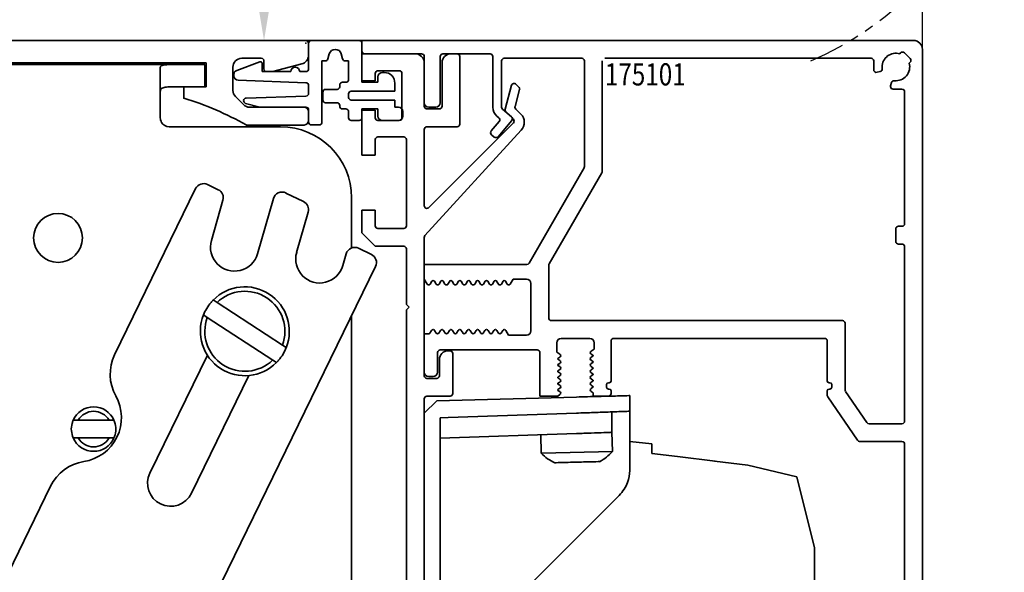
# Model space of a CAD drawing. Units: millimetres. Extents: x 4040 to 5228, y -9910 to 1050.
# Drawn here: x 4821 to 4932, y -3233 to -3171 of the extents above; entities that cross this region are included whole.
import ezdxf
from ezdxf.enums import TextEntityAlignment as Align

# ---------------------------------------------------------------- set-up
doc = ezdxf.new("R2010")
doc.units = ezdxf.units.MM
doc.linetypes.add('BLOCK 17515200120 Sensorverkleidung Bruchstück$0$ACDINTGB', pattern=[9, 4, -1, 1, -1, 1, -1])
for name, color, linetype in [('05_Schraffur', 1, 'Continuous'), ('BLOCK 17504101150 Blendenhalter SA$0$Konstruktion', 31, 'Continuous'), ('BLOCK 175100 Sensorverkleidung 100mm$1$175100 Sensorverkleidung 100mm', 3, 'Continuous'), ('BLOCK 175101 Abdeckprofil$1$175101 Abdeckprofil', 3, 'Continuous'), ('BLOCK 17515200120 Sensorverkleidung Bruchstück$0$17515200120 Sensorverkleidung Bruchstück', 1, 'Continuous'), ('BLOCK 25507001120 Schanierprofil$0$25507001120 Schanierprofil', 5, 'Continuous'), ('BLOCK IXIO-CAN-S$1$IXIO-CAN-S', 253, 'Continuous'), ('Mass', 7, 'Continuous')]:
    doc.layers.add(name, color=color, linetype=linetype)
doc.styles.add('Bemassungstext (DORMA)', font='isocpeur.ttf')
doc.styles.add('BLOCK 175101 Abdeckprofil$1$Standard', font='arial.ttf')
doc.styles.add('BLOCK IXIO-CAN-S$1$Standard', font='arial.ttf')
doc.dimstyles.new('DORMA_M', dxfattribs={"dimtxt": 3.5, "dimasz": 2.5, "dimexe": 2, "dimexo": 0, "dimgap": 1.5, "dimtad": 1, "dimdec": 8, "dimtxsty": 'Bemassungstext (DORMA)', "dimcen": 0.1, "dimclrt": 256, "dimadec": 8, "dimazin": 2, "dimtfac": 1, "dimtdec": 8, "dimtmove": 0, "dimatfit": 3, "dimfxl": 1, "dimtolj": 1, "dimarcsym": 0})

# ---------------------------------------------------------------- blocks, each defined once
blk = doc.blocks.new('BLOCK 175100 Sensorverkleidung 100mm$0$175100 Sensorverkleidung 100mm')
at = {"layer": 'BLOCK 175100 Sensorverkleidung 100mm$1$175100 Sensorverkleidung 100mm', "color": 3, "linetype": 'Continuous', "lineweight": 35}
for p, q in [((0, 3.05), (0, 0)), ((6, 3.05), (0, 3.05)), ((10.7, 3.05), (10, 3.05)), ((11, -4.85), (11, 2.75)), ((1.8, 1.15), (4.2, 1.15)), ((7, -2.85), (7, 2.05)), ((9, 2.05), (9, -2.85)), ((0, 0), (1.5, 0)), ((1.5, 0), (1.5, 0.85)), ((4.5, 0.85), (4.5, -4.15)), ((16.81, -0.49), (16.09, -3.17)), ((17.21, -2.87), (17.72, -0.98)), ((17.64, -0.69), (17.31, -0.36)), ((0, -3.3), (0, -8.35)), ((1.5, -3.3), (0, -3.3)), ((1.5, -4.15), (1.5, -3.3)), ((8.7, -3.15), (7.3, -3.15)), ((17.87, -3.74), (17.29, -3.16)), ((16.17, -3.46), (17.02, -4.31)), ((4.2, -4.45), (1.8, -4.45)), ((7, -14.03), (7, -5.45)), ((7.3, -5.15), (10.7, -5.15)), ((17.02, -4.73), (7.51, -14.24)), ((1.5, -8.35), (1.5, -6.6)), ((1.8, -6.3), (4.7, -6.3)), ((5, -6.6), (5, -16.3)), ((7.08, -17.38), (17.91, -5.54)), ((0, -8.35), (1.5, -8.35)), ((0, -14.55), (0, -17.1)), ((1.5, -14.55), (0, -14.55)), ((1.5, -16.3), (1.5, -14.55)), ((4.7, -16.6), (1.8, -16.6)), ((0, -17.1), (1.5, -18.6)), ((7, -33.15), (7, -17.59)), ((1.5, -18.6), (4.7, -18.6)), ((5, -18.9), (5, -25.15)), ((5, -25.15), (5.3, -25.45)), ((5.3, -25.45), (5, -25.75)), ((5, -25.75), (5, -72.3)), ((7, -28.45), (7, -32.75)), ((9.9, -30.35), (9.7, -30.35)), ((10.2, -35.15), (10.2, -30.65)), ((8.7, -31.35), (8.7, -33.15)), ((8.4, -33.45), (7.3, -33.45)), ((7, -91.45), (7, -35.75)), ((7.3, -35.45), (9.9, -35.45))]:
    blk.add_line(p, q, dxfattribs=at)
for centre, radius, start, end in [((6, 2.05), 1, 0, 90), ((10, 2.05), 1, 90, 180), ((10.7, 2.75), 0.3, 0, 90), ((1.8, 0.85), 0.3, 90, 180), ((4.2, 0.85), 0.3, 0, 90), ((17.1, -0.57), 0.3, 45, 165), ((17.43, -0.9), 0.3, 345, 45), ((7.3, -2.85), 0.3, 180, 270), ((8.7, -2.85), 0.3, 270, 0), ((16.38, -3.25), 0.3, 165, 180), ((16.38, -3.25), 0.3, 180, 225), ((17.5, -2.95), 0.3, 165, 180), ((17.5, -2.95), 0.3, 180, 225), ((1.8, -4.15), 0.3, 180, 270), ((4.2, -4.15), 0.3, 270, 0), ((16.81, -4.52), 0.3, 315, 45), ((16.95, -4.66), 1.3, 317.5573, 45), ((7.3, -5.45), 0.3, 90, 180), ((10.7, -4.85), 0.3, 270, 0), ((1.8, -6.6), 0.3, 90, 180), ((4.7, -6.6), 0.3, 0, 90), ((7.3, -14.03), 0.3, 180, 315), ((1.8, -16.3), 0.3, 180, 270), ((4.7, -16.3), 0.3, 270, 0), ((7.3, -17.59), 0.3, 137.5573, 180), ((4.7, -18.9), 0.3, 0.179, 90), ((9.7, -31.35), 1, 90, 180), ((9.9, -30.65), 0.3, 0, 90), ((7.3, -33.15), 0.3, 180, 270), ((8.4, -33.15), 0.3, 270, 0), ((9.9, -35.15), 0.3, 270, 0), ((7.3, -35.75), 0.3, 90, 180)]:
    blk.add_arc(centre, radius, start, end, dxfattribs=at)
blk = doc.blocks.new('BLOCK 175100 Sensorverkleidung 100mm')
at = {"layer": 'BLOCK 175100 Sensorverkleidung 100mm$1$175100 Sensorverkleidung 100mm'}
blk.add_blockref('BLOCK 175100 Sensorverkleidung 100mm$0$175100 Sensorverkleidung 100mm', (0, 0), dxfattribs=at)
blk = doc.blocks.new('BLOCK 175101 Abdeckprofil$0$175101 Abdeckprofil')
at = {"layer": 'BLOCK 175101 Abdeckprofil$1$175101 Abdeckprofil', "linetype": 'Continuous', "lineweight": 35}
for p, q in [((0, 0), (0, -1.2)), ((62, 0), (0, 0)), ((63, -66.3), (63, -1)), ((0.3, -1.5), (6.7, -1.5)), ((7, -1.8), (7, -7)), ((8.8, -7), (8.8, -1.8)), ((9.1, -1.5), (14.4, -1.5)), ((14.7, -1.8), (14.7, -7.5)), ((16, -2), (24.7, -2)), ((57.22, -2), (27.3, -2)), ((60.55, -1.39), (60.45, -1.49)), ((61.61, -2.03), (60.97, -1.39)), ((15.7, -7.5), (15.7, -2.3)), ((25, -2.3), (25, -14.19)), ((27, -2.3), (27, -14.73)), ((57.52, -3.29), (57.52, -2.3)), ((61.51, -2.55), (61.61, -2.45)), ((58.26, -3.48), (57.9, -3.58)), ((59.42, -5.1), (59.52, -4.74)), ((60.7, -5.48), (59.71, -5.48)), ((61, -20.6), (61, -5.78)), ((7.5, -7.5), (8.3, -7.5)), ((16.8, -8.57), (15.81, -7.73)), ((15.16, -8.5), (15.39, -8.69)), ((15.43, -9.11), (14.53, -10.18)), ((15.3, -10.83), (16.84, -8.99)), ((14.57, -10.61), (14.87, -10.86)), ((24.96, -14.34), (18.78, -25.05)), ((26.96, -14.88), (21.04, -25.13)), ((60.3, -20.9), (60.7, -20.9)), ((60, -22.6), (60, -21.2)), ((60.7, -22.9), (60.3, -22.9)), ((61, -42.8), (61, -23.2)), ((7, -25.2), (7, -26.83)), ((18.52, -25.2), (7, -25.2)), ((21, -25.28), (21, -31.2)), ((7, -26.83), (7.33, -27.4)), ((7.67, -27.4), (7.86, -27.08)), ((8.14, -27.08), (8.33, -27.4)), ((8.67, -27.4), (8.86, -27.08)), ((9.14, -27.08), (9.33, -27.4)), ((9.67, -27.4), (9.86, -27.08)), ((10.14, -27.08), (10.33, -27.4)), ((10.67, -27.4), (10.86, -27.08)), ((11.14, -27.08), (11.33, -27.4)), ((11.67, -27.4), (11.86, -27.08)), ((12.14, -27.08), (12.33, -27.4)), ((12.67, -27.4), (12.86, -27.08)), ((13.14, -27.08), (13.33, -27.4)), ((13.67, -27.4), (13.86, -27.08)), ((14.14, -27.08), (14.33, -27.4)), ((14.67, -27.4), (14.86, -27.08)), ((15.14, -27.08), (15.33, -27.4)), ((15.67, -27.4), (15.86, -27.08)), ((16.14, -27.08), (16.33, -27.4)), ((16.67, -27.4), (16.99, -26.85)), ((16.99, -26.85), (18.5, -26.85)), ((19, -27.35), (19, -32.65)), ((21.3, -31.5), (54, -31.5)), ((54.3, -31.8), (54.3, -39.29)), ((7.5, -33), (7, -33)), ((7.83, -32.6), (7.64, -32.92)), ((8.36, -32.92), (8.17, -32.6)), ((8.83, -32.6), (8.64, -32.92)), ((9.36, -32.92), (9.17, -32.6)), ((9.83, -32.6), (9.64, -32.92)), ((10.36, -32.92), (10.17, -32.6)), ((10.83, -32.6), (10.64, -32.92)), ((11.36, -32.92), (11.17, -32.6)), ((11.83, -32.6), (11.64, -32.92)), ((12.36, -32.92), (12.17, -32.6)), ((12.83, -32.6), (12.64, -32.92)), ((13.36, -32.92), (13.17, -32.6)), ((13.83, -32.6), (13.64, -32.92)), ((14.36, -32.92), (14.17, -32.6)), ((14.83, -32.6), (14.64, -32.92)), ((15.36, -32.92), (15.17, -32.6)), ((15.83, -32.6), (15.64, -32.92)), ((16.49, -33.15), (16.17, -32.6)), ((18.5, -33.15), (16.49, -33.15)), ((21.9, -35.07), (21.9, -34)), ((22.4, -33.5), (25.6, -33.5)), ((26.1, -34), (26.1, -34.72)), ((28, -38.3), (28, -33.8)), ((28.3, -33.5), (52, -33.5)), ((52.3, -33.8), (52.3, -38.3)), ((8.5, -37.3), (8.5, -35.1)), ((8.8, -34.8), (19.7, -34.8)), ((20, -35.1), (20, -40)), ((22.25, -35.28), (21.9, -35.07)), ((26.1, -34.72), (25.75, -34.93)), ((25.75, -35.27), (25.97, -35.4)), ((22.03, -35.75), (22.25, -35.62)), ((22.25, -35.98), (22.03, -35.85)), ((22.03, -36.45), (22.25, -36.32)), ((25.97, -35.5), (25.75, -35.63)), ((25.75, -35.97), (25.97, -36.1)), ((25.97, -36.2), (25.75, -36.33)), ((22.25, -36.68), (22.03, -36.55)), ((22.03, -37.15), (22.25, -37.02)), ((22.25, -37.38), (22.03, -37.25)), ((25.75, -36.67), (25.97, -36.8)), ((25.97, -36.9), (25.75, -37.03)), ((25.75, -37.37), (25.97, -37.5)), ((25.97, -37.6), (25.75, -37.73)), ((7.5, -37.8), (8, -37.8)), ((22.03, -37.85), (22.25, -37.72)), ((22.25, -38.08), (22.03, -37.95)), ((22.03, -38.55), (22.25, -38.42)), ((22.25, -38.78), (22.03, -38.65)), ((25.75, -38.07), (25.97, -38.2)), ((25.97, -38.3), (25.75, -38.43)), ((25.79, -38.1), (25.79, -38.1)), ((27.5, -39), (27.5, -38.7)), ((27.7, -38.5), (27.8, -38.5)), ((52.5, -38.5), (52.6, -38.5)), ((52.8, -38.7), (52.8, -39)), ((22, -40), (22.25, -39.82)), ((22.03, -39.25), (22.25, -39.12)), ((22.25, -39.48), (22.03, -39.35)), ((25.75, -38.77), (25.97, -38.9)), ((25.97, -39), (25.75, -39.13)), ((25.75, -39.47), (26, -39.62)), ((26, -39.62), (26, -40)), ((27.8, -39.2), (27.7, -39.2)), ((28, -39.7), (28, -39.4)), ((52.3, -39.4), (52.3, -39.91)), ((52.6, -39.2), (52.5, -39.2)), ((54.35, -39.46), (56.75, -42.97)), ((20, -40), (22, -40)), ((20.1, -40.17), (20.1, -40.2)), ((26, -40), (27.7, -40)), ((52.35, -40.08), (55.7, -44.97)), ((57, -43.1), (60.7, -43.1)), ((55.94, -45.1), (60.7, -45.1)), ((61, -45.4), (61, -64.3))]:
    blk.add_line(p, q, dxfattribs=at)
at = {"layer": 'BLOCK 175101 Abdeckprofil$1$175101 Abdeckprofil'}
blk.add_line((7, -37.3), (7, -33), dxfattribs=at)
at = {"layer": 'BLOCK 175101 Abdeckprofil$1$175101 Abdeckprofil', "linetype": 'Continuous', "lineweight": 35}
for centre, radius, start, end in [((62, -1), 1, 0, 90), ((0.3, -1.2), 0.3, 180, 270), ((6.7, -1.8), 0.3, 0, 90), ((9.1, -1.8), 0.3, 90, 180), ((14.4, -1.8), 0.3, 0, 90), ((16, -2.3), 0.3, 90, 180), ((24.7, -2.3), 0.3, 0, 90), ((57.22, -2.3), 0.3, 0, 90), ((60.02, -2.98), 1.55, 73.9385, 180), ((60.76, -1.6), 0.3, 45, 135), ((61.4, -2.24), 0.3, 315, 45), ((57.82, -3.29), 0.3, 180, 285), ((58.18, -3.19), 0.3, 285, 6.5677), ((60.02, -2.98), 1.55, 180, 186.5677), ((60.02, -2.98), 1.55, 263.4323, 16.0615), ((59.71, -5.18), 0.3, 165, 180), ((59.71, -5.18), 0.3, 180, 270), ((59.81, -4.82), 0.3, 83.4323, 165), ((60.7, -5.78), 0.3, 0, 90), ((7.5, -7), 0.5, 180, 270), ((8.3, -7), 0.5, 270, 0), ((16, -7.5), 1.3, 180, 230), ((16, -7.5), 0.3, 180, 230), ((15.2, -8.92), 0.3, 320, 50), ((16.61, -8.8), 0.3, 320, 50), ((14.76, -10.38), 0.3, 140, 180), ((14.76, -10.38), 0.3, 180, 230), ((15.07, -10.63), 0.3, 230, 320), ((24.7, -14.19), 0.3, 330, 0), ((26.7, -14.73), 0.3, 330, 0), ((60.3, -21.2), 0.3, 90, 180), ((60.7, -20.6), 0.3, 270, 0), ((60.3, -22.6), 0.3, 180, 270), ((60.7, -23.2), 0.3, 0, 90), ((18.52, -24.9), 0.3, 270, 330), ((21.3, -25.28), 0.3, 150, 180), ((7.5, -27.3), 0.2, 210, 330), ((8, -27.17), 0.166, 30, 150), ((8.5, -27.3), 0.2, 210, 330), ((9, -27.17), 0.166, 30, 150), ((9.5, -27.3), 0.2, 210, 330), ((10, -27.17), 0.166, 30, 150), ((10.5, -27.3), 0.2, 210, 330), ((11, -27.17), 0.166, 30, 150), ((11.5, -27.3), 0.2, 210, 330), ((12, -27.17), 0.166, 30, 150), ((12.5, -27.3), 0.2, 210, 330), ((13, -27.17), 0.166, 30, 150), ((13.5, -27.3), 0.2, 210, 330), ((14, -27.17), 0.166, 30, 150), ((14.5, -27.3), 0.2, 210, 330), ((15, -27.17), 0.166, 30, 150), ((15.5, -27.3), 0.2, 210, 330), ((16, -27.17), 0.166, 30, 150), ((16.5, -27.3), 0.2, 210, 330), ((18.5, -27.35), 0.5, 0, 90), ((21.3, -31.2), 0.3, 180, 270), ((54, -31.8), 0.3, 0, 90), ((7.5, -32.83), 0.166, 270, 330), ((8, -32.7), 0.2, 30, 150), ((8.5, -32.83), 0.166, 210, 330), ((9, -32.7), 0.2, 30, 150), ((9.5, -32.83), 0.166, 210, 330), ((10, -32.7), 0.2, 30, 150), ((10.5, -32.83), 0.166, 210, 330), ((11, -32.7), 0.2, 30, 150), ((11.5, -32.83), 0.166, 210, 330), ((12, -32.7), 0.2, 30, 150), ((12.5, -32.83), 0.166, 210, 330), ((13, -32.7), 0.2, 30, 150), ((13.5, -32.83), 0.166, 210, 330), ((14, -32.7), 0.2, 30, 150), ((14.5, -32.83), 0.166, 210, 330), ((15, -32.7), 0.2, 30, 150), ((15.5, -32.83), 0.166, 210, 330), ((16, -32.7), 0.2, 30, 150), ((18.5, -32.65), 0.5, 270, 0), ((22.4, -34), 0.5, 90, 180), ((25.6, -34), 0.5, 0, 90), ((28.3, -33.8), 0.3, 90, 180), ((52, -33.8), 0.3, 0, 90), ((8.8, -35.1), 0.3, 90, 180), ((19.7, -35.1), 0.3, 0, 90), ((22.15, -35.45), 0.2, 300, 60), ((25.85, -35.1), 0.2, 120, 180), ((25.85, -35.1), 0.2, 180, 240), ((25.94, -35.45), 0.0562, 300, 60), ((22.06, -35.8), 0.0562, 120, 180), ((22.06, -35.8), 0.0562, 180, 240), ((22.06, -36.5), 0.0562, 120, 180), ((22.06, -36.5), 0.0562, 180, 240), ((22.15, -36.15), 0.2, 300, 60), ((25.85, -35.8), 0.2, 120, 180), ((25.85, -35.8), 0.2, 180, 240), ((25.85, -36.5), 0.2, 120, 180), ((25.85, -36.5), 0.2, 180, 240), ((25.94, -36.15), 0.0562, 300, 60), ((7.5, -37.3), 0.5, 180, 270), ((8, -37.3), 0.5, 270, 0), ((22.06, -37.2), 0.0562, 120, 180), ((22.06, -37.2), 0.0562, 180, 240), ((22.15, -36.85), 0.2, 300, 60), ((22.15, -37.55), 0.2, 300, 60), ((25.85, -37.2), 0.2, 120, 180), ((25.85, -37.2), 0.2, 180, 240), ((25.94, -36.85), 0.0562, 300, 60), ((25.94, -37.55), 0.0562, 300, 60), ((22.06, -37.9), 0.0562, 120, 180), ((22.06, -37.9), 0.0562, 180, 240), ((22.06, -38.6), 0.0562, 120, 180), ((22.06, -38.6), 0.0562, 180, 240), ((22.15, -38.25), 0.2, 300, 60), ((25.85, -37.9), 0.2, 120, 180), ((25.85, -37.9), 0.2, 180, 240), ((25.85, -38.6), 0.2, 120, 180), ((25.85, -38.6), 0.2, 180, 240), ((25.94, -38.25), 0.0562, 300, 60), ((27.7, -38.7), 0.2, 90, 180), ((27.8, -38.3), 0.2, 270, 0), ((52.5, -38.3), 0.2, 180, 270), ((52.6, -38.7), 0.2, 0, 90), ((22.06, -39.3), 0.0562, 120, 180), ((22.06, -39.3), 0.0562, 180, 240), ((22.15, -38.95), 0.2, 300, 60), ((22.15, -39.65), 0.2, 300, 60), ((25.85, -39.3), 0.2, 120, 180), ((25.85, -39.3), 0.2, 180, 240), ((25.94, -38.95), 0.0562, 300, 60), ((27.7, -39), 0.2, 180, 270), ((27.7, -39.7), 0.3, 270, 0), ((27.8, -39.4), 0.2, 0, 90), ((52.5, -39.4), 0.2, 90, 180), ((52.6, -39), 0.2, 270, 0), ((54.6, -39.29), 0.3, 180, 214.3553), ((52.6, -39.91), 0.3, 180, 214.3553), ((57, -42.8), 0.3, 214.3553, 270), ((60.7, -42.8), 0.3, 270, 0), ((55.94, -44.8), 0.3, 214.3553, 270), ((60.7, -45.4), 0.3, 0, 90)]:
    blk.add_arc(centre, radius, start, end, dxfattribs=at)
at = {"layer": 'BLOCK 175101 Abdeckprofil$1$175101 Abdeckprofil', "color": 1, "style": 'BLOCK 175101 Abdeckprofil$1$Standard', "width": 0.8}
blk.add_text('175101', height=2.5, dxfattribs=at).set_placement((31.85, -3.81), align=Align.MIDDLE_CENTER)
blk = doc.blocks.new('BLOCK 175101 Abdeckprofil')
at = {"layer": 'BLOCK 175101 Abdeckprofil$1$175101 Abdeckprofil'}
blk.add_blockref('BLOCK 175101 Abdeckprofil$0$175101 Abdeckprofil', (0, 0), dxfattribs=at)
blk = doc.blocks.new('BLOCK IXIO-CAN-S$0$IXIO-CAN-S')
at = {"layer": 'BLOCK IXIO-CAN-S$1$IXIO-CAN-S', "color": 8, "linetype": 'Continuous', "lineweight": 35}
for p, q in [((23.1, 55.37), (23.1, 53.61)), ((1.4, 54.8), (0, 53.4)), ((1.4, 54.8), (17.1, 55.21)), ((2.7, 52.9), (17.1, 53.4)), ((21.1, 51.24), (21.1, 53.54)), ((23.1, 53.61), (23.1, 46.96)), ((1.8, 52.87), (2.7, 52.9)), ((1.8, 6), (1.8, 52.87)), ((17.1, 51.1), (1.8, 50.57)), ((13.1, 50.96), (13.16, 48.88)), ((21.15, 49.09), (21.1, 51.24)), ((23.1, 50.22), (25.6, 49.96)), ((25.6, 49.96), (25.6, 48.86)), ((13.16, 48.88), (13.23, 48.88)), ((13.23, 48.88), (21.15, 49.09)), ((25.6, 48.86), (28.45, 48.51)), ((28.45, 48.51), (32.69, 47.99)), ((32.62, 48), (36.38, 47.54)), ((36.38, 47.54), (41.88, 46.24)), ((41.88, 46.24), (43.85, 38.24)), ((10.97, 33.17), (21.93, 44.13)), ((43.85, 31.38), (43.85, 38.24)), ((43.85, 29.23), (43.85, 31.38)), ((9.8, 4), (9.8, 30.34)), ((43.85, 22.68), (43.85, 29.23)), ((48.33, 26.67), (45.41, 23.76)), ((48.33, 26.67), (49.84, 25.02)), ((43.85, 25.45), (44.71, 26.3)), ((44.71, 26.46), (44.71, 26.47)), ((44.71, 26.47), (47.42, 26.34)), ((44.71, 26.46), (44.71, 26.35)), ((44.71, 26.3), (44.71, 26.35)), ((47.42, 26.34), (47.43, 26.33)), ((47.43, 26.33), (47.71, 26.05)), ((45.41, 23.76), (43.85, 22.23)), ((45.41, 23.76), (46.95, 22.14)), ((49.8, 23.64), (47.33, 21.17)), ((43.85, 13.54), (43.85, 22.68)), ((47.33, 21.17), (43.85, 17.76)), ((43.85, 8.94), (43.85, 13.54)), ((42.05, 6.64), (43.85, 8.94)), ((1.8, 6), (1.8, 0)), ((32.5, 3.04), (38.61, 3.24)), ((32.5, -0.64), (32.5, 3.04)), ((1.8, 0), (0, 0)), ((1.8, 0), (5.8, 0)), ((3.7, 0), (3.7, -0.64)), ((3.7, -2.41), (3.7, -0.64)), ((32.5, -0.64), (32.49, -1.84)), ((32.49, -1.84), (32.48, -2.84)), ((3.7, -2.88), (3.7, -2.41)), ((3.7, -2.88), (7.23, -2.84)), ((8.35, -2.84), (7.23, -2.84)), ((32.48, -2.84), (8.35, -2.84))]:
    blk.add_line(p, q, dxfattribs=at)
at = {"layer": 'BLOCK IXIO-CAN-S$1$IXIO-CAN-S', "color": 8}
blk.add_line((0, 53.4), (0, 0), dxfattribs=at)
at = {"layer": 'BLOCK IXIO-CAN-S$1$IXIO-CAN-S', "color": 8, "linetype": 'Continuous', "lineweight": 35}
for start, end in [(224.842, 244.3784), (298.6024, 318.1585)]:
    blk.add_arc((17.06, 52.76), 5.5, start, end, dxfattribs=at)
for points, knots in [([(17.1, 55.21), (17.95, 55.23), (19.72, 55.28), (21.73, 55.33), (22.9, 55.36), (23.04, 55.37), (23.1, 55.37)], [0, 0, 0, 0, 0.270303, 0.562481, 0.789768, 1, 1, 1, 1]), ([(23.1, 53.61), (22.99, 53.61), (22.77, 53.6), (21.15, 53.54), (19.13, 53.47), (17.76, 53.42), (17.1, 53.4)], [0, 0, 0, 0, 0.270189, 0.562333, 0.789676, 1, 1, 1, 1]), ([(17.1, 51.1), (17.67, 51.12), (18.85, 51.16), (20.19, 51.21), (20.97, 51.24), (21.06, 51.24), (21.1, 51.24)], [0, 0, 0, 0, 0.270337, 0.562523, 0.789798, 1, 1, 1, 1]), ([(14.68, 47.82), (14.78, 47.82), (14.99, 47.83), (15.72, 47.85), (16.66, 47.87), (17.68, 47.9), (18.62, 47.92), (19.33, 47.94), (19.72, 47.95), (19.69, 47.95), (19.68, 47.95)], [0, 0, 0, 0, 0.133148, 0.266185, 0.399156, 0.532124, 0.665147, 0.79828, 0.931443, 1, 1, 1, 1]), ([(21.93, 44.13), (22.3, 44.6), (22.96, 45.43), (23.06, 46.49), (23.1, 46.96)], [0, 0, 0, 0, 0.560009, 1, 1, 1, 1]), ([(9.8, 30.34), (9.87, 30.94), (9.99, 32), (10.67, 32.81), (10.97, 33.17)], [0, 0, 0, 0, 0.559989, 1, 1, 1, 1]), ([(49.8, 23.64), (49.89, 23.74), (50.06, 23.97), (50.12, 24.38), (50.04, 24.75), (49.9, 24.93), (49.84, 25.02)], [0, 0, 0, 0, 0.280127, 0.574826, 0.797266, 1, 1, 1, 1]), ([(46.95, 22.14), (47.01, 22.07), (47.14, 21.93), (47.28, 21.7), (47.38, 21.48), (47.41, 21.29), (47.36, 21.21), (47.33, 21.17)], [0, 0, 0, 0, 0.170432, 0.355812, 0.55109, 0.782207, 1, 1, 1, 1]), ([(38.61, 3.24), (39.31, 3.82), (40.56, 4.85), (41.6, 6.09), (42.05, 6.64)], [0, 0, 0, 0, 0.56001, 1, 1, 1, 1]), ([(5.8, 0), (6.37, 0.07), (7.55, 0.22), (8.89, 1.3), (9.67, 2.64), (9.76, 3.56), (9.8, 4)], [0, 0, 0, 0, 0.270282, 0.562454, 0.789752, 1, 1, 1, 1])]:
    blk.add_open_spline(points, degree=3, knots=knots, dxfattribs=at)
at = {"layer": 'BLOCK IXIO-CAN-S$1$IXIO-CAN-S', "color": 1, "style": 'BLOCK IXIO-CAN-S$1$Standard', "width": 0.8}
blk.add_text('IXIO-S', height=2.5, dxfattribs=at).set_placement((26.35, 19.33), align=Align.MIDDLE_CENTER)
blk = doc.blocks.new('BLOCK IXIO-CAN-S')
at = {"layer": 'BLOCK IXIO-CAN-S$1$IXIO-CAN-S'}
blk.add_blockref('BLOCK IXIO-CAN-S$0$IXIO-CAN-S', (0, 0), dxfattribs=at)
blk = doc.blocks.new('XREF Sensorverkleidung 17530XXXX50')
blk.add_point((0, 0))
for name, p in [('BLOCK 175101 Abdeckprofil', (6.3, 0.3)), ('BLOCK 175100 Sensorverkleidung 100mm', (6.3, -4.25)), ('BLOCK IXIO-CAN-S', (13.3, -95.01))]:
    blk.add_blockref(name, p)
blk = doc.blocks.new('BLOCK 17515200120 Sensorverkleidung Bruchstück$0$BLOCK 17515200120 Sensorverkleidung Bruchstück')
at = {"layer": 'BLOCK 17515200120 Sensorverkleidung Bruchstück$0$17515200120 Sensorverkleidung Bruchstück', "color": 1, "linetype": 'BLOCK 17515200120 Sensorverkleidung Bruchstück$0$ACDINTGB'}
blk.add_arc((42.87, 30.85), 35.63, 292.9044, 21.9418, dxfattribs=at)
blk = doc.blocks.new('BLOCK 17515200120 Sensorverkleidung Bruchstück')
at = {"layer": 'BLOCK 17515200120 Sensorverkleidung Bruchstück$0$17515200120 Sensorverkleidung Bruchstück'}
blk.add_blockref('BLOCK 17515200120 Sensorverkleidung Bruchstück$0$BLOCK 17515200120 Sensorverkleidung Bruchstück', (0, 0), dxfattribs=at)
blk = doc.blocks.new('*U644')
at = {"layer": 'BLOCK 25507001120 Schanierprofil$0$25507001120 Schanierprofil', "linetype": 'Continuous', "lineweight": 35}
for p, q in [((-6.3, -3.2), (-6.3, -0.3)), ((-6, 0), (-0.6, 0)), ((-0.3, -0.3), (-0.3, -4.7)), ((-3.98, -1.52), (-4.13, -2.08)), ((-2.47, -2.08), (-2.62, -1.52)), ((-14.37, -3.36), (-11.77, -2.41)), ((-11.5, -2.6), (-11.5, -3.5)), ((-4.42, -2.3), (-4.8, -2.3)), ((-4.8, -2.3), (-4.8, -9.2)), ((-1.8, -2.3), (-2.18, -2.3)), ((-1.8, -4.4), (-1.8, -2.3)), ((-14.7, -3.98), (-14.7, -3.83)), ((-11.5, -3.5), (-8.3, -3.5)), ((-7.3, -3.5), (-6.6, -3.5)), ((1.5, -4.7), (1.5, -4.1)), ((2, -3.6), (2.2, -3.6)), ((-6.59, -4.75), (-14.22, -4.48)), ((-6.3, -5.95), (-6.3, -5.05)), ((-4.4, -5.5), (-3.1, -5.5)), ((-2.8, -5.2), (-2.8, -5)), ((-2.5, -4.7), (-2.1, -4.7)), ((-0.3, -4.7), (1.5, -4.7)), ((3.4, -4.8), (3.4, -5.7)), ((-13.31, -6.48), (-6.59, -6.25)), ((-4.7, -6.7), (-4.7, -5.8)), ((-1.8, -6), (-1.8, -6.4)), ((3.4, -5.7), (-1.5, -5.7)), ((-11.79, -7.5), (-13.38, -7.07)), ((-6.6, -7.5), (-11.79, -7.5)), ((-3.1, -7), (-4.4, -7)), ((-2.8, -7.4), (-2.8, -7.3)), ((-2.1, -7.7), (-2.5, -7.7)), ((-1.5, -6.7), (3.4, -6.7)), ((1.5, -7.7), (-0.3, -7.7)), ((-0.3, -7.7), (-0.3, -8.7)), ((1.5, -8.5), (1.5, -7.7)), ((3.4, -6.7), (3.4, -7.5)), ((3.4, -7.5), (3.8, -7.5)), ((-6.3, -9.2), (-6.3, -7.8)), ((-1.8, -8.7), (-1.8, -8)), ((4.3, -8), (4.3, -8.5)), ((-5.1, -9.5), (-6, -9.5)), ((-0.6, -9), (-1.5, -9)), ((3.8, -9), (2, -9))]:
    blk.add_line(p, q, dxfattribs=at)
for centre, radius, start, end in [((-6, -0.3), 0.3, 90, 180), ((-3.3, -1.7), 0.7, 15, 165), ((-0.6, -0.3), 0.3, 0, 90), ((-4.42, -2), 0.3, 270, 345), ((-2.18, -2), 0.3, 195, 270), ((-11.7, -2.6), 0.2, 0, 110), ((-7.8, -3.5), 0.5, 0, 180), ((-6.6, -3.2), 0.3, 270, 0), ((-14.2, -3.83), 0.5, 110, 180), ((-14.2, -3.98), 0.5, 180, 268), ((-2.1, -4.4), 0.3, 270, 0), ((2, -4.1), 0.5, 90, 180), ((2.2, -4.8), 1.2, 0, 90), ((-6.6, -5.05), 0.3, 0, 88), ((-4.4, -5.8), 0.3, 90, 180), ((-3.1, -5.2), 0.3, 270, 360), ((-2.5, -5), 0.3, 90, 180), ((-13.3, -6.78), 0.3, 92, 255), ((-6.6, -5.95), 0.3, 272, 0), ((-1.5, -6), 0.3, 90, 180), ((-1.5, -6.4), 0.3, 180, 270), ((-6.6, -7.8), 0.3, 0, 90), ((-4.4, -6.7), 0.3, 180, 270), ((-3.1, -7.3), 0.3, 0, 90), ((-2.5, -7.4), 0.3, 180, 270), ((-2.1, -8), 0.3, 360, 90), ((3.8, -8), 0.5, 360, 90), ((-1.5, -8.7), 0.3, 180, 270), ((-0.6, -8.7), 0.3, 270, 0), ((2, -8.5), 0.5, 180, 270), ((3.8, -8.5), 0.5, 270, 360), ((-6, -9.2), 0.3, 180, 270), ((-5.1, -9.2), 0.3, 270, 360)]:
    blk.add_arc(centre, radius, start, end, dxfattribs=at)
blk = doc.blocks.new('BLOCK 25507001120 Schanierprofil')
blk.add_point((0, 0))
blk.add_point((0, 0))
at = {"layer": 'BLOCK 25507001120 Schanierprofil$0$25507001120 Schanierprofil'}
blk.add_blockref('*U644', (6.6, 0.3), dxfattribs=at)
blk = doc.blocks.new('*D434')
at = {"layer": 'Mass', "color": 0, "lineweight": -2, "transparency": 16777216}
for p, q in [((4686.45, -3197.34), (4686.45, -3133.72)), ((4922.45, -3174.59), (4922.45, -3133.72)), ((4917.45, -3137.72), (4691.45, -3137.72))]:
    blk.add_line(p, q, dxfattribs=at)
at = {"layer": 'Mass', "color": 0, "transparency": 16777216}
for points in [[(4691.45, -3136.89), (4691.45, -3138.55), (4686.45, -3137.72)], [(4917.45, -3136.89), (4917.45, -3138.55), (4922.45, -3137.72)]]:
    blk.add_solid(points, dxfattribs=at)
at = {"layer": 'Mass', "transparency": 16777216, "insert": (4776.45, -3131.22), "char_height": 7, "attachment_point": 5, "style": 'Bemassungstext (DORMA)'}
blk.add_mtext('\\A1;236', dxfattribs=at)
blk = doc.blocks.new('*D435')
at = {"layer": 'Mass', "color": 0, "lineweight": -2, "transparency": 16777216}
for p, q in [((4868.38, -3097.59), (4844.45, -3097.59)), ((4848.45, -3168.59), (4848.45, -3102.59)), ((4860.2, -3173.59), (4844.45, -3173.59))]:
    blk.add_line(p, q, dxfattribs=at)
at = {"layer": 'Mass', "color": 0, "transparency": 16777216}
for points in [[(4847.61, -3102.59), (4849.28, -3102.59), (4848.45, -3097.59)], [(4847.61, -3168.59), (4849.28, -3168.59), (4848.45, -3173.59)]]:
    blk.add_solid(points, dxfattribs=at)
at = {"layer": 'Mass', "transparency": 16777216, "insert": (4841.95, -3120.84), "char_height": 7, "attachment_point": 5, "rotation": 90, "style": 'Bemassungstext (DORMA)'}
blk.add_mtext('\\A1;76', dxfattribs=at)
blk = doc.blocks.new('BLOCK Laufschiene mit Wandbefestigung$0$Laufschiene mit Wandbefestigung')
at = {"color": 5, "linetype": 'Continuous', "lineweight": 35}
for p, q in [((166.7, 0), (52.5, 0)), ((167, -1.66), (167, -0.3)), ((159.5, -2), (161.7, -2)), ((95.7, -2.5), (155.5, -2.5)), ((155.5, -2.5), (155.5, -5.2)), ((158.5, -5.6), (158.5, -3)), ((162, -2.3), (162, -3.2)), ((163, -3.5), (166.26, -2.63)), ((162.3, -3.5), (163, -3.5)), ((155.5, -5.2), (153, -5.2)), ((153, -5.2), (153, -6.5)), ((159.69, -7.21), (158.79, -6.31)), ((166.5, -7.5), (160.4, -7.5)), ((167, -9), (167, -8)), ((160, -9.5), (166.5, -9.5))]:
    blk.add_line(p, q, dxfattribs=at)
for centre, radius, start, end in [((166.7, -0.3), 0.3, 0, 90), ((159.5, -3), 1, 90, 180), ((161.7, -2.3), 0.3, 0, 90), ((166, -1.66), 1, 285, 0), ((162.3, -3.2), 0.3, 180, 270), ((143.39, -38.59), 33.5, 60.2731, 73.3269), ((159.5, -5.6), 1, 180, 225), ((160.4, -6.5), 1, 225, 270), ((166.5, -8), 0.5, 0, 90), ((166.5, -9), 0.5, 270, 0)]:
    blk.add_arc(centre, radius, start, end, dxfattribs=at)
blk = doc.blocks.new('BLOCK Laufschiene mit Wandbefestigung')
blk.add_blockref('BLOCK Laufschiene mit Wandbefestigung$0$Laufschiene mit Wandbefestigung', (0, 0))
blk = doc.blocks.new('BLOCK 17504101150 Blendenhalter SA$0$17504101150 Blendenhalter SA')
at = {"color": 5, "linetype": 'Continuous', "lineweight": 35}
for p, q in [((46.09, 3.5), (56.69, 3.5)), ((56.69, 3.5), (70.65, 3.5)), ((61.4, 3.7), (61.2, 3.5)), ((61.4, 3.7), (65.9, 3.7)), ((66.1, 3.5), (65.9, 3.7)), ((71.65, 3.5), (70.65, 3.5)), ((71.65, 3.5), (73.65, 3.5)), ((73.65, 3.5), (73.65, 1)), ((68.65, 3.18), (68.65, -2.5)), ((71.65, 1), (70.65, 1)), ((73.65, 1), (71.65, 1)), ((82.15, -3.5), (69.65, -3.5)), ((72.62, -10.45), (63.51, -29.13)), ((73.96, -9.99), (75.16, -10.58)), ((84.75, -11.92), (82.76, -10.95)), ((74.39, -16.29), (75.69, -11.75)), ((81.36, -11.57), (79.58, -17.77)), ((90.15, -17.13), (90.15, -11.5)), ((83.97, -17.62), (85.27, -13.09)), ((90.94, -17.16), (92.38, -17.86)), ((89.54, -17.79), (89.16, -19.11)), ((66.1, -74.03), (92.84, -19.2)), ((75.02, -23.26), (74.6, -22.98)), ((75.02, -23.26), (82.37, -28.06)), ((73.5, -24.66), (73.93, -24.94)), ((73.93, -24.94), (81.28, -29.74)), ((90.15, -68.17), (90.15, -24.71)), ((82.8, -28.34), (82.37, -28.06)), ((73.94, -29.2), (67.48, -42.44)), ((81.28, -29.74), (81.7, -30.02)), ((72.16, -44.72), (78.61, -31.48)), ((59.42, -36.5), (58.86, -36.5)), ((59.42, -36.5), (62.88, -36.5)), ((63.44, -36.5), (62.88, -36.5)), ((58.86, -38.5), (59.42, -38.5)), ((59.42, -38.5), (62.88, -38.5)), ((62.88, -38.5), (63.44, -38.5)), ((56.31, -43.9), (46.32, -64.38))]:
    blk.add_line(p, q, dxfattribs=at)
blk.add_circle((57.15, -16), 2.75, dxfattribs=at)
for centre, radius, start, end in [((69.65, -2.5), 1, 210, 270), ((82.15, -11.5), 8, 0, 90), ((73.52, -10.89), 1, 64, 154), ((74.73, -11.48), 1, 344, 64), ((82.32, -11.84), 1, 64, 164), ((84.31, -12.82), 1, 344, 64), ((76.98, -17.03), 2.7, 164, 344), ((86.57, -18.37), 2.7, 164, 344), ((90.5, -18.06), 1, 64, 164), ((91.94, -18.76), 1, 334, 64), ((78.15, -26.5), 5, 338.3793, 135.3054), ((78.15, -26.5), 4.5, 339.682, 134.0028), ((78.15, -26.5), 5, 158.3793, 315.3054), ((78.15, -26.5), 4.5, 159.682, 314.0028), ((68.01, -31.33), 5, 154, 209.2498), ((59.28, -36.21), 5, 278.7502, 29.2498), ((61.15, -37.5), 2.5, 23.5782, 156.4218), ((61.15, -37.5), 2, 30, 150), ((61.15, -37.5), 2.5, 203.5782, 336.4218), ((61.15, -37.5), 2, 210, 330), ((60.8, -46.1), 5, 98.7502, 154), ((69.82, -43.58), 2.6, 154, 334)]:
    blk.add_arc(centre, radius, start, end, dxfattribs=at)
at = {"color": 5, "linetype": 'Continuous'}
for centre, radius, start, end in [((76.98, -17.03), 2.7, 164, 344), ((86.57, -18.37), 2.7, 164, 344), ((69.82, -43.58), 2.6, 154, 334)]:
    blk.add_arc(centre, radius, start, end, dxfattribs=at)
at = {"color": 5, "linetype": 'Continuous', "lineweight": 35}
for points, knots in [([(68.65, 3.18), (68.65, 3.23), (68.66, 3.26), (68.71, 3.33), (68.75, 3.35), (68.84, 3.4), (68.9, 3.42), (69.05, 3.45), (69.13, 3.46), (69.41, 3.49), (69.63, 3.5), (70, 3.5), (70.12, 3.5), (70.38, 3.5), (70.52, 3.5), (70.65, 3.5)], [0, 0, 0, 0, 0.125, 0.125, 0.25, 0.25, 0.375, 0.375, 0.5, 0.5, 0.75, 0.75, 0.875, 0.875, 1, 1, 1, 1]), ([(70.65, 1), (70.51, 1), (70.38, 1), (70.12, 1), (69.99, 1), (69.74, 0.99), (69.62, 0.99), (69.4, 0.98), (69.3, 0.97), (69.02, 0.92), (68.88, 0.87), (68.74, 0.75), (68.7, 0.7), (68.66, 0.59), (68.65, 0.53), (68.65, 0.46)], [0, 0, 0, 0, 0.125, 0.125, 0.25, 0.25, 0.375, 0.375, 0.5, 0.5, 0.75, 0.75, 0.875, 0.875, 1, 1, 1, 1]), ([(73.5, -24.66), (73.61, -24.41), (73.84, -23.91), (74.24, -23.36), (74.51, -23.07), (74.6, -22.98)], [0, 0, 0, 0, 0.405017, 0.821787, 1, 1, 1, 1]), ([(82.8, -28.34), (82.69, -28.59), (82.46, -29.09), (82.06, -29.64), (81.79, -29.93), (81.7, -30.02)], [0, 0, 0, 0, 0.405016, 0.821786, 1, 1, 1, 1]), ([(58.86, -38.5), (58.77, -38.23), (58.6, -37.7), (58.67, -37), (58.81, -36.62), (58.86, -36.5)], [0, 0, 0, 0, 0.407969, 0.815965, 1, 1, 1, 1]), ([(63.44, -36.5), (63.53, -36.77), (63.7, -37.3), (63.63, -38), (63.49, -38.38), (63.44, -38.5)], [0, 0, 0, 0, 0.407968, 0.815963, 1, 1, 1, 1])]:
    blk.add_open_spline(points, degree=3, knots=knots, dxfattribs=at)
blk.add_open_spline([(68.78, -3), (68.7, -2.85), (68.65, -2.68), (68.65, -2.5)], degree=3, dxfattribs=at)
blk = doc.blocks.new('BLOCK 17504101150 Blendenhalter SA')
at = {"layer": 'BLOCK 17504101150 Blendenhalter SA$0$Konstruktion'}
blk.add_blockref('BLOCK 17504101150 Blendenhalter SA$0$17504101150 Blendenhalter SA', (0, 0), dxfattribs=at)
blk = doc.blocks.new('XREF Antrieb mit Wandbefestigung')
for name, p in [('BLOCK Laufschiene mit Wandbefestigung', (0, 0)), ('BLOCK 17504101150 Blendenhalter SA', (81.7, -6.2))]:
    blk.add_blockref(name, p)

msp = doc.modelspace()

# ---------------------------------------------------------------- block references
for name in ['XREF Sensorverkleidung 17530XXXX50', 'BLOCK 25507001120 Schanierprofil']:
    msp.add_blockref(name, (4853.15481227, -3173.89071861))
at = {"layer": '05_Schraffur'}
msp.add_blockref('XREF Antrieb mit Wandbefestigung', (4686.44269155, -3173.59764425), dxfattribs=at)
at = {"layer": 'Mass'}
msp.add_blockref('BLOCK 17515200120 Sensorverkleidung Bruchstück', (4853.15481227, -3173.89071861), dxfattribs=at)

# ---------------------------------------------------------------- dimensions: what is measured, and where the dimension line sits
dim = msp.add_linear_dim(base=(4848.44523913, -3097.59067713), p1=(4860.2048081, -3173.59072181), p2=(4868.37977012, -3097.59067713), angle=90, dimstyle='DORMA_M', override={"dimdec": 0}, dxfattribs=at)
dim.commit()
dim.dimension.update_dxf_attribs({"geometry": '*D435', "text_midpoint": (4848.44523913, -3120.84402305), "dimtype": 160})
dim = msp.add_linear_dim(base=(4686.45481214, -3137.71930639), p1=(4922.45480154, -3174.59072384), p2=(4686.45481214, -3197.34057995), dimstyle='DORMA_M', override={"dimdec": 0}, dxfattribs=at)
dim.commit()
dim.dimension.update_dxf_attribs({"geometry": '*D434', "text_midpoint": (4776.45481017, -3137.71930639), "dimtype": 160})

doc.saveas('drawing.dxf')
